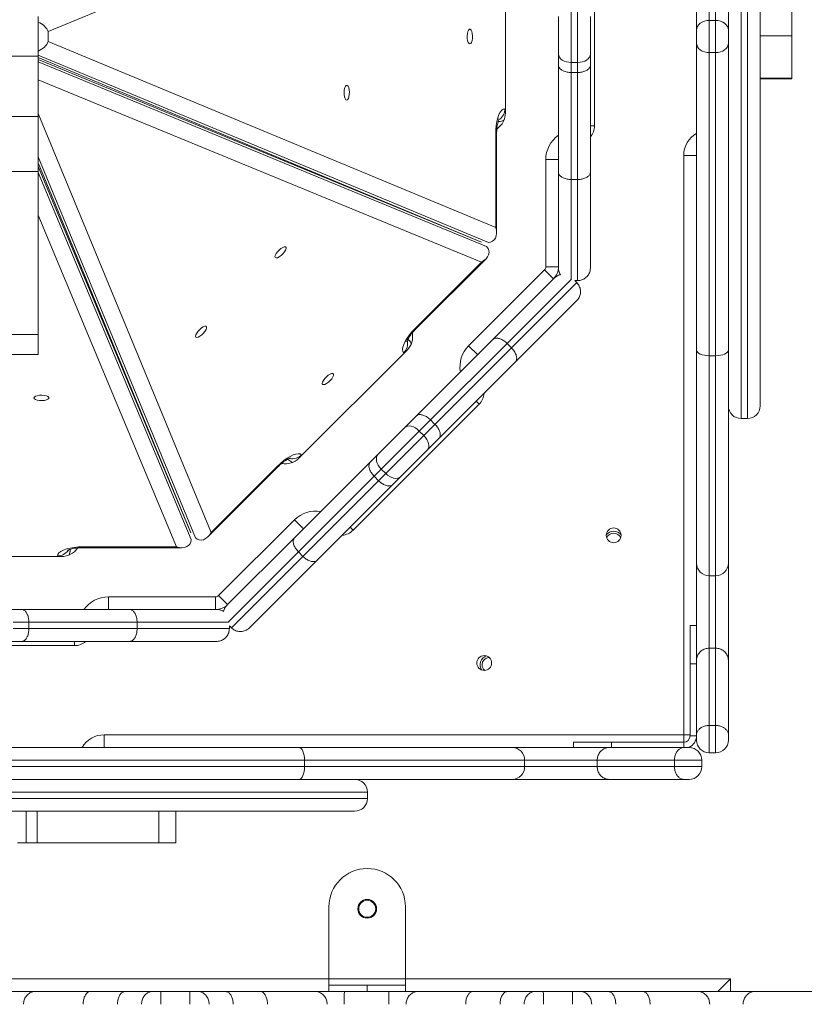
# Model space of a CAD drawing. Units: millimetres. Extents: x -2947 to 16597, y -1007 to 15474.
# Drawn here: x 10457 to 10827, y 7559 to 8023 of the extents above; entities that cross this region are included whole.
import ezdxf

# ---------------------------------------------------------------- set-up
doc = ezdxf.new("R2010")
doc.units = ezdxf.units.MM
doc.layers.add('DiKom', color=7, linetype='Continuous', lineweight=0)
doc.styles.add('style1', font='arial.ttf', dxfattribs={"width": 0.8})
doc.dimstyles.new('1-50', dxfattribs={"dimtxt": 400, "dimasz": 200, "dimexe": 100, "dimexo": 0, "dimgap": 200, "dimtad": 1, "dimtxsty": 'style1', "dimcen": 200, "dimclrd": 7, "dimclre": 7, "dimclrt": 7, "dimadec": 1, "dimazin": 2, "dimtfac": 1, "dimtmove": 0, "dimatfit": 2, "dimfxl": 0, "dimlwd": 25, "dimlwe": 18, "dimarcsym": 0})

# ---------------------------------------------------------------- blocks, each defined once
blk = doc.blocks.new('*D7')
at = {"layer": 'Defpoints', "color": 0, "transparency": 16777216}
for p in [(880.96, 7697.61), (12801.01, 5297.61), (12801.01, -180.2)]:
    blk.add_point(p, dxfattribs=at)
at = {"layer": 'DiKom', "color": 7, "lineweight": 18, "transparency": 16777216}
for p, q in [((880.96, 7697.61), (880.96, -280.2)), ((12801.01, 5297.61), (12801.01, -280.2))]:
    blk.add_line(p, q, dxfattribs=at)
at = {"layer": 'DiKom', "color": 7, "lineweight": 25, "transparency": 16777216}
blk.add_line((1080.96, -180.2), (12601.01, -180.2), dxfattribs=at)
at = {"layer": 'DiKom', "color": 7, "transparency": 16777216}
for points in [[(1080.96, -146.86), (1080.96, -213.53), (880.96, -180.2)], [(12601.01, -146.86), (12601.01, -213.53), (12801.01, -180.2)]]:
    blk.add_solid(points, dxfattribs=at)
at = {"layer": 'DiKom', "color": 7, "transparency": 16777216, "insert": (5958.95, 224.03), "char_height": 400, "attachment_point": 5, "style": 'style1'}
blk.add_mtext('11900', dxfattribs=at)

msp = doc.modelspace()

# ---------------------------------------------------------------- linework, layer by layer
at = {"color": 7, "linetype": 'Continuous', "lineweight": 15}
for p, q in [((10796.994, 8194.607), (10796.994, 7834.607)), ((10799.994, 7834.607), (10799.994, 8194.607)), ((10805.994, 8188.607), (10805.994, 7840.607)), ((10775.994, 8017.64), (10775.994, 8162.379)), ((10781.994, 8164.978), (10781.994, 8022.191)), ((10784.994, 8022.191), (10784.994, 8164.978)), ((10790.994, 8162.379), (10790.994, 8017.64)), ((10681.435, 8104.645), (10470.714, 8016.935)), ((10727.994, 8056.607), (10727.994, 7972.607)), ((10685.994, 7978.607), (10685.994, 8050.607)), ((10716.994, 8027.746), (10716.994, 8002.407)), ((10719.994, 8002.407), (10719.994, 8027.746)), ((10820.894, 8029.871), (10820.894, 8014.984)), ((10465.994, 8023.998), (10465.994, 8005.404)), ((10710.994, 8006.31), (10710.994, 8024.048)), ((10725.994, 8024.048), (10725.994, 8006.31)), ((10781.994, 8022.191), (10781.994, 8007.023)), ((10781.994, 8022.191), (10784.994, 8022.191)), ((10784.994, 8007.023), (10784.994, 8022.191)), ((10470.714, 8016.935), (10470.714, 8012.278)), ((10775.994, 8011.573), (10775.994, 8017.64)), ((10790.994, 8017.64), (10790.994, 8011.573)), ((10470.714, 8012.278), (10681.435, 7924.568)), ((10820.894, 8014.984), (10805.994, 8014.984)), ((10820.894, 8014.984), (10820.894, 7994.967)), ((10775.994, 7866.835), (10775.994, 8011.573)), ((10790.994, 8011.573), (10790.994, 7866.835)), ((10465.994, 8005.404), (10450.994, 8005.404)), ((10677.983, 7917.607), (10465.994, 8005.845)), ((10465.994, 8005.404), (10465.994, 7977.006)), ((10465.994, 8004.679), (10674.77, 7917.779)), ((10674.766, 7917.77), (10465.994, 8003.824)), ((10710.994, 8001.121), (10710.994, 8006.31)), ((10725.994, 8006.31), (10725.994, 8001.121)), ((10784.994, 8007.023), (10781.994, 8007.023)), ((10781.994, 8007.023), (10781.994, 7864.236)), ((10784.994, 7864.236), (10784.994, 8007.023)), ((10465.994, 8002.66), (10677.16, 7915.619)), ((10710.994, 7950.677), (10710.994, 8001.121)), ((10719.994, 8002.407), (10716.994, 8002.407)), ((10716.994, 8002.407), (10716.994, 7997.629)), ((10719.994, 7997.629), (10719.994, 8002.407)), ((10725.994, 8001.121), (10725.994, 7950.677)), ((10674.678, 7908.256), (10465.994, 7994.274)), ((10719.994, 7997.629), (10716.994, 7997.629)), ((10716.994, 7997.629), (10716.994, 7947.226)), ((10719.994, 7947.226), (10719.994, 7997.629)), ((10820.894, 7994.967), (10805.994, 7994.967)), ((10805.994, 7994.607), (10820.894, 7994.607)), ((10820.894, 7994.967), (10820.894, 7994.607)), ((10685.735, 7980.607), (10685.994, 7980.607)), ((10465.994, 7977.006), (10450.994, 7977.006)), ((10465.994, 7978.284), (10547.344, 7780.923)), ((10465.994, 7977.006), (10465.994, 7951)), ((10683, 7974.607), (10682.596, 7974.607)), ((10727.994, 7972.607), (10725.994, 7972.607)), ((10681.435, 7924.568), (10681.435, 7968.607)), ((10681.435, 7968.607), (10681.833, 7968.607)), ((10681.833, 7922.073), (10681.833, 7968.607)), ((10539.981, 7778.44), (10465.994, 7957.939)), ((10704.994, 7906.083), (10704.994, 7956.607)), ((10710.994, 7956.607), (10704.994, 7956.607)), ((10769.994, 7685.607), (10769.994, 7958.607)), ((10775.994, 7958.607), (10769.994, 7958.607)), ((10465.994, 7955.115), (10537.83, 7780.834)), ((10537.822, 7780.831), (10465.994, 7953.396)), ((10465.994, 7951), (10450.994, 7951)), ((10465.994, 7951), (10465.994, 7874.154)), ((10465.994, 7950.595), (10537.994, 7777.617)), ((10710.994, 7905.607), (10710.994, 7950.677)), ((10725.994, 7950.677), (10725.994, 7905.607)), ((10719.994, 7947.226), (10716.994, 7947.226)), ((10716.994, 7947.226), (10716.994, 7900.396)), ((10719.994, 7899.607), (10719.994, 7947.226)), ((10531.032, 7774.166), (10465.994, 7930.419)), ((10643.538, 7877.116), (10674.678, 7908.256)), ((10643.82, 7876.835), (10676.724, 7909.739)), ((10710.994, 7906.083), (10704.994, 7906.083)), ((10668.682, 7868.943), (10704.408, 7904.669)), ((10708.65, 7900.426), (10704.408, 7904.669)), ((10680.054, 7871.829), (10708.987, 7900.763)), ((10717.07, 7900.36), (10686.744, 7870.034)), ((10688.865, 7867.913), (10719.594, 7898.641)), ((10708.82, 7900.601), (10708.822, 7900.598)), ((10719.994, 7899.607), (10718.628, 7899.607)), ((10719.594, 7898.641), (10718.628, 7899.607)), ((10719.594, 7890.156), (10690.66, 7861.223)), ((10465.994, 7874.154), (10450.994, 7874.154)), ((10465.994, 7874.154), (10465.994, 7864.78)), ((10643.538, 7877.116), (10643.82, 7876.835)), ((10640.115, 7872.054), (10640.403, 7871.766)), ((10644.094, 7835.87), (10680.054, 7871.829)), ((10686.744, 7870.034), (10650.699, 7833.99)), ((10672.925, 7864.7), (10668.682, 7868.943)), ((10688.865, 7867.913), (10686.744, 7870.034)), ((10450.994, 7864.78), (10465.994, 7864.78)), ((10588.779, 7815.91), (10639.691, 7866.822)), ((10638.276, 7865.407), (10638.093, 7865.59)), ((10652.821, 7831.868), (10688.865, 7867.913)), ((10775.994, 7766.421), (10775.994, 7866.835)), ((10784.994, 7864.236), (10781.994, 7864.236)), ((10781.994, 7864.236), (10781.994, 7760.562)), ((10784.994, 7760.562), (10784.994, 7864.236)), ((10790.994, 7866.835), (10790.994, 7766.421)), ((10690.66, 7861.223), (10654.701, 7825.263)), ((10673.632, 7841.366), (10614.235, 7781.969)), ((10672.217, 7842.78), (10673.632, 7841.366)), ((10638.588, 7830.364), (10644.094, 7835.87)), ((10650.699, 7833.99), (10645.446, 7828.736)), ((10647.567, 7826.615), (10652.821, 7831.868)), ((10652.821, 7831.868), (10650.699, 7833.99)), ((10796.994, 7834.607), (10799.994, 7834.607)), ((10626.046, 7817.822), (10638.588, 7830.364)), ((10645.446, 7828.736), (10627.529, 7810.819)), ((10647.567, 7826.615), (10645.446, 7828.736)), ((10629.65, 7808.698), (10647.567, 7826.615)), ((10654.701, 7825.263), (10649.195, 7819.757)), ((10590.01, 7817.507), (10590.193, 7817.324)), ((10622.376, 7814.152), (10626.046, 7817.822)), ((10649.195, 7819.757), (10636.653, 7807.215)), ((10583.834, 7815.198), (10583.548, 7815.484)), ((10586.707, 7778.483), (10622.376, 7814.152)), ((10545.862, 7778.877), (10578.766, 7811.781)), ((10547.344, 7780.923), (10578.484, 7812.063)), ((10578.484, 7812.063), (10578.766, 7811.781)), ((10627.529, 7810.819), (10624.15, 7807.44)), ((10626.271, 7805.319), (10629.65, 7808.698)), ((10629.65, 7808.698), (10627.529, 7810.819)), ((10624.15, 7807.44), (10588.51, 7771.8)), ((10590.631, 7769.679), (10626.271, 7805.319)), ((10632.983, 7803.545), (10597.314, 7767.876)), ((10626.271, 7805.319), (10624.15, 7807.44)), ((10636.653, 7807.215), (10632.983, 7803.545)), ((10550.932, 7751.193), (10586.658, 7786.918)), ((10586.658, 7786.918), (10590.9, 7782.676)), ((10612.821, 7783.383), (10614.235, 7781.969)), ((10554.838, 7746.613), (10586.707, 7778.483)), ((10480.994, 7773.007), (10480.994, 7772.6)), ((10486.994, 7774.166), (10531.032, 7774.166)), ((10486.994, 7774.166), (10486.994, 7773.767)), ((10486.994, 7773.767), (10533.527, 7773.767)), ((10588.51, 7771.8), (10555.396, 7738.686)), ((10590.631, 7769.679), (10588.51, 7771.8)), ((10404.994, 7769.607), (10476.994, 7769.607)), ((10474.994, 7769.607), (10474.994, 7769.865)), ((10556.959, 7736.007), (10590.631, 7769.679)), ((10597.314, 7767.876), (10565.444, 7736.007)), ((10775.994, 7720.63), (10775.994, 7766.421)), ((10790.994, 7766.421), (10790.994, 7720.63)), ((10784.994, 7760.562), (10781.994, 7760.562)), ((10781.994, 7760.562), (10781.994, 7726.397)), ((10784.994, 7726.397), (10784.994, 7760.562)), ((10498.994, 7750.607), (10549.518, 7750.607)), ((10498.994, 7750.607), (10498.994, 7744.607)), ((10549.518, 7750.607), (10549.518, 7744.607)), ((10550.932, 7751.193), (10555.174, 7746.95)), ((10450.434, 7744.607), (10458.222, 7744.607)), ((10458.222, 7744.607), (10509.076, 7744.607)), ((10509.076, 7744.607), (10549.994, 7744.607)), ((10549.761, 7744.611), (10549.761, 7744.607)), ((10461.562, 7738.607), (10454.133, 7738.607)), ((10461.562, 7735.607), (10461.562, 7738.607)), ((10512.537, 7738.607), (10461.562, 7738.607)), ((10512.537, 7735.607), (10512.537, 7738.607)), ((10555.424, 7738.607), (10512.537, 7738.607)), ((10454.133, 7735.607), (10461.562, 7735.607)), ((10461.562, 7735.607), (10512.537, 7735.607)), ((10512.537, 7735.607), (10555.994, 7735.607)), ((10556.959, 7736.007), (10555.994, 7736.972)), ((10555.994, 7735.607), (10555.994, 7736.972)), ((10772.994, 7719.107), (10772.994, 7737.107)), ((10772.994, 7737.107), (10775.994, 7737.107)), ((10458.222, 7729.607), (10450.434, 7729.607)), ((10509.076, 7729.607), (10458.222, 7729.607)), ((10482.994, 7729.607), (10482.994, 7727.607)), ((10549.994, 7729.607), (10509.076, 7729.607)), ((10482.994, 7727.607), (10398.994, 7727.607)), ((10781.994, 7726.397), (10781.994, 7690.005)), ((10784.994, 7726.397), (10781.994, 7726.397)), ((10784.994, 7690.005), (10784.994, 7726.397)), ((10775.994, 7685.719), (10775.994, 7720.63)), ((10790.994, 7720.63), (10790.994, 7685.719)), ((10775.994, 7719.107), (10772.994, 7719.107)), ((10772.994, 7685.107), (10772.994, 7719.107)), ((10781.994, 7690.005), (10781.994, 7677.107)), ((10784.994, 7690.005), (10781.994, 7690.005)), ((10784.994, 7677.107), (10784.994, 7690.005)), ((10496.994, 7685.607), (10769.994, 7685.607)), ((10496.994, 7679.607), (10496.994, 7685.607)), ((10772.994, 7685.607), (10769.994, 7685.607)), ((10769.994, 7682.107), (10769.994, 7685.607)), ((10772.994, 7685.107), (10775.994, 7685.107)), ((10775.994, 7683.107), (10775.994, 7685.719)), ((10790.994, 7685.719), (10790.994, 7683.107)), ((10444.027, 7679.607), (10588.765, 7679.607)), ((10588.765, 7679.607), (10689.179, 7679.607)), ((10689.179, 7679.607), (10734.97, 7679.607)), ((10717.994, 7679.607), (10717.994, 7682.107)), ((10717.994, 7682.107), (10735.994, 7682.107)), ((10734.97, 7679.607), (10769.882, 7679.607)), ((10735.994, 7682.107), (10769.994, 7682.107)), ((10735.994, 7682.107), (10735.994, 7679.607)), ((10769.882, 7679.607), (10772.494, 7679.607)), ((10769.994, 7679.607), (10769.994, 7682.107)), ((10591.365, 7673.607), (10448.577, 7673.607)), ((10591.365, 7673.607), (10591.365, 7670.607)), ((10695.039, 7673.607), (10591.365, 7673.607)), ((10695.039, 7673.607), (10695.039, 7670.607)), ((10729.203, 7673.607), (10695.039, 7673.607)), ((10765.596, 7673.607), (10729.203, 7673.607)), ((10729.203, 7673.607), (10729.203, 7670.607)), ((10778.494, 7673.607), (10765.596, 7673.607)), ((10765.596, 7673.607), (10765.596, 7670.607)), ((10778.494, 7673.607), (10778.494, 7670.607)), ((10784.994, 7677.107), (10781.994, 7677.107)), ((10448.577, 7670.607), (10591.365, 7670.607)), ((10591.365, 7670.607), (10695.039, 7670.607)), ((10695.039, 7670.607), (10729.203, 7670.607)), ((10729.203, 7670.607), (10765.596, 7670.607)), ((10765.596, 7670.607), (10778.494, 7670.607)), ((10588.765, 7664.607), (10444.027, 7664.607)), ((10689.179, 7664.607), (10588.765, 7664.607)), ((10734.97, 7664.607), (10689.179, 7664.607)), ((10769.882, 7664.607), (10734.97, 7664.607)), ((10772.494, 7664.607), (10769.882, 7664.607)), ((10620.994, 7658.607), (10260.994, 7658.607)), ((10260.994, 7655.607), (10620.994, 7655.607)), ((10620.994, 7655.607), (10620.994, 7658.607)), ((10614.994, 7649.607), (10266.994, 7649.607)), ((10460.303, 7634.707), (10460.303, 7649.607)), ((10465.519, 7634.707), (10465.519, 7649.607)), ((10522.716, 7634.707), (10522.716, 7649.607)), ((10530.826, 7634.707), (10530.826, 7649.607)), ((10456.258, 7634.707), (10460.303, 7634.707)), ((10465.519, 7634.707), (10460.303, 7634.707)), ((10465.519, 7634.707), (10522.716, 7634.707)), ((10530.826, 7634.707), (10522.716, 7634.707)), ((10602.896, 7570.607), (10602.896, 7604.607)), ((10638.896, 7570.607), (10638.896, 7604.607)), ((10279.372, 7570.607), (10602.896, 7570.607)), ((10602.896, 7567.607), (10602.896, 7570.607)), ((10602.896, 7570.607), (10638.896, 7570.607)), ((10602.896, 7564.607), (10602.896, 7567.607)), ((10602.896, 7567.607), (10620.896, 7567.607)), ((10620.896, 7564.607), (10620.896, 7567.607)), ((10620.896, 7567.607), (10638.896, 7567.607)), ((10638.896, 7567.607), (10638.896, 7570.607)), ((10638.896, 7570.607), (10791.994, 7570.607)), ((10638.896, 7567.607), (10638.896, 7564.607)), ((10791.994, 7570.607), (10785.994, 7564.607)), ((10791.994, 7570.607), (10791.994, 7564.607)), ((10450.89, 7564.607), (10464.689, 7564.607)), ((10464.689, 7564.607), (10490.532, 7564.607)), ((10490.532, 7564.607), (10506.806, 7564.607)), ((10506.806, 7564.607), (10519.931, 7564.607)), ((10519.931, 7564.607), (10523.658, 7564.607)), ((10523.658, 7564.607), (10537.397, 7564.607)), ((10537.397, 7564.607), (10541.124, 7564.607)), ((10541.124, 7564.607), (10554.249, 7564.607)), ((10554.249, 7564.607), (10570.522, 7564.607)), ((10570.522, 7564.607), (10596.366, 7564.607)), ((10596.366, 7564.607), (10610.165, 7564.607)), ((10610.165, 7564.607), (10631.066, 7564.607)), ((10631.066, 7564.607), (10644.865, 7564.607)), ((10644.865, 7564.607), (10670.708, 7564.607)), ((10670.708, 7564.607), (10686.982, 7564.607)), ((10686.982, 7564.607), (10700.107, 7564.607)), ((10700.107, 7564.607), (10703.833, 7564.607)), ((10703.833, 7564.607), (10717.573, 7564.607)), ((10717.573, 7564.607), (10721.299, 7564.607)), ((10721.299, 7564.607), (10734.424, 7564.607)), ((10734.424, 7564.607), (10750.698, 7564.607)), ((10750.698, 7564.607), (10776.541, 7564.607)), ((10776.541, 7564.607), (10803.511, 7564.607)), ((10803.511, 7564.607), (10868.124, 7564.607))]:
    msp.add_line(p, q, dxfattribs=at)
at = {"color": 7, "linetype": 'Continuous', "lineweight": 15, "flags": 128}
for points in [[(10775.994, 8017.64), (10776.109, 8018.528), (10776.45, 8019.382), (10777.005, 8020.168), (10777.751, 8020.858), (10778.66, 8021.424), (10779.697, 8021.844), (10780.823, 8022.103), (10781.994, 8022.191)], [(10784.994, 8022.191), (10786.164, 8022.103), (10787.29, 8021.844), (10788.327, 8021.424), (10789.236, 8020.858), (10789.982, 8020.168), (10790.537, 8019.382), (10790.878, 8018.528), (10790.994, 8017.64)], [(10669.25, 8011.107), (10668.843, 8011.296), (10668.48, 8011.845), (10668.2, 8012.693), (10668.034, 8013.748), (10668, 8014.896), (10668.101, 8016.013), (10668.327, 8016.977), (10668.653, 8017.685), (10669.044, 8018.059), (10669.456, 8018.059), (10669.847, 8017.685), (10670.173, 8016.977), (10670.399, 8016.013), (10670.5, 8014.896), (10670.466, 8013.748), (10670.3, 8012.693), (10670.02, 8011.845), (10669.657, 8011.296), (10669.25, 8011.107)], [(10775.994, 8011.573), (10776.109, 8010.686), (10776.45, 8009.832), (10777.005, 8009.045), (10777.751, 8008.356), (10778.66, 8007.79), (10779.697, 8007.369), (10780.823, 8007.11), (10781.994, 8007.023)], [(10784.994, 8007.023), (10786.164, 8007.11), (10787.29, 8007.369), (10788.327, 8007.79), (10789.236, 8008.356), (10789.982, 8009.045), (10790.537, 8009.832), (10790.878, 8010.686), (10790.994, 8011.573)], [(10710.994, 8006.31), (10711.109, 8005.549), (10711.45, 8004.817), (10712.005, 8004.142), (10712.751, 8003.55), (10713.66, 8003.065), (10714.697, 8002.704), (10715.823, 8002.482), (10716.994, 8002.407)], [(10725.994, 8006.31), (10725.878, 8005.549), (10725.537, 8004.817), (10724.982, 8004.142), (10724.236, 8003.55), (10723.327, 8003.065), (10722.29, 8002.704), (10721.164, 8002.482), (10719.994, 8002.407)], [(10611.266, 7984.651), (10610.859, 7984.841), (10610.495, 7985.389), (10610.216, 7986.237), (10610.05, 7987.292), (10610.016, 7988.44), (10610.117, 7989.557), (10610.343, 7990.522), (10610.669, 7991.229), (10611.059, 7991.604), (10611.472, 7991.604), (10611.863, 7991.229), (10612.189, 7990.522), (10612.415, 7989.557), (10612.516, 7988.44), (10612.482, 7987.292), (10612.316, 7986.237), (10612.036, 7985.389), (10611.673, 7984.841), (10611.266, 7984.651)], [(10681.435, 7968.607), (10681.5, 7970.691), (10681.694, 7972.711), (10682.011, 7974.607), (10682.441, 7976.32), (10682.971, 7977.799), (10683.585, 7978.999), (10684.264, 7979.883), (10684.988, 7980.425), (10685.735, 7980.607)], [(10683, 7974.607), (10684.171, 7974.722), (10685.26, 7975.049)], [(10577.626, 7910.438), (10577.472, 7910.86), (10577.603, 7911.505), (10578.005, 7912.302), (10578.634, 7913.165), (10579.422, 7914.001), (10580.283, 7914.719), (10581.125, 7915.242), (10581.856, 7915.512), (10582.396, 7915.5), (10582.688, 7915.208), (10582.7, 7914.667), (10582.43, 7913.937), (10581.907, 7913.095), (10581.189, 7912.234), (10580.353, 7911.446), (10579.49, 7910.817), (10578.693, 7910.415), (10578.048, 7910.284), (10577.626, 7910.438)], [(10540.213, 7873.024), (10540.059, 7873.446), (10540.19, 7874.091), (10540.591, 7874.888), (10541.22, 7875.752), (10542.008, 7876.588), (10542.869, 7877.306), (10543.711, 7877.828), (10544.442, 7878.098), (10544.983, 7878.086), (10545.274, 7877.794), (10545.286, 7877.254), (10545.016, 7876.523), (10544.494, 7875.681), (10543.776, 7874.82), (10542.94, 7874.032), (10542.076, 7873.403), (10541.279, 7873.001), (10540.635, 7872.871), (10540.213, 7873.024)], [(10638.093, 7865.59), (10637.694, 7866.247), (10637.565, 7867.142), (10637.71, 7868.247), (10638.124, 7869.53), (10638.795, 7870.951), (10639.703, 7872.466), (10640.819, 7874.031), (10642.111, 7875.597), (10643.538, 7877.116)], [(10641.688, 7869.856), (10641.149, 7870.857), (10640.403, 7871.766)], [(10775.994, 7866.835), (10776.109, 7866.328), (10776.45, 7865.84), (10777.005, 7865.391), (10777.751, 7864.997), (10778.66, 7864.674), (10779.697, 7864.434), (10780.823, 7864.286), (10781.994, 7864.236)], [(10784.994, 7864.236), (10786.164, 7864.286), (10787.29, 7864.434), (10788.327, 7864.674), (10789.236, 7864.997), (10789.982, 7865.391), (10790.537, 7865.84), (10790.878, 7866.328), (10790.994, 7866.835)], [(10599.92, 7850.73), (10599.766, 7851.152), (10599.897, 7851.797), (10600.299, 7852.594), (10600.928, 7853.457), (10601.716, 7854.293), (10602.577, 7855.012), (10603.419, 7855.534), (10604.15, 7855.804), (10604.69, 7855.792), (10604.982, 7855.5), (10604.994, 7854.96), (10604.724, 7854.229), (10604.202, 7853.387), (10603.484, 7852.526), (10602.647, 7851.738), (10601.784, 7851.109), (10600.987, 7850.707), (10600.342, 7850.576), (10599.92, 7850.73)], [(10463.949, 7844.335), (10464.139, 7844.742), (10464.687, 7845.105), (10465.535, 7845.385), (10466.59, 7845.55), (10467.738, 7845.585), (10468.855, 7845.483), (10469.82, 7845.257), (10470.527, 7844.932), (10470.901, 7844.541), (10470.901, 7844.128), (10470.527, 7843.738), (10469.82, 7843.412), (10468.855, 7843.186), (10467.738, 7843.085), (10466.59, 7843.119), (10465.535, 7843.284), (10464.687, 7843.564), (10464.139, 7843.927), (10463.949, 7844.335)], [(10638.588, 7830.364), (10639.18, 7830.792), (10639.912, 7831.042), (10640.756, 7831.102), (10641.68, 7830.97), (10642.648, 7830.653), (10643.623, 7830.161), (10644.568, 7829.514), (10645.446, 7828.736)], [(10649.195, 7819.757), (10649.623, 7820.349), (10649.872, 7821.081), (10649.933, 7821.925), (10649.801, 7822.849), (10649.484, 7823.817), (10648.992, 7824.792), (10648.345, 7825.737), (10647.567, 7826.615)], [(10578.484, 7812.063), (10580.004, 7813.49), (10581.57, 7814.781), (10583.134, 7815.898), (10584.65, 7816.805), (10586.07, 7817.476), (10587.353, 7817.891), (10588.458, 7818.035), (10589.353, 7817.906), (10590.01, 7817.507)], [(10626.046, 7817.822), (10625.589, 7817.202), (10625.313, 7816.442), (10625.228, 7815.573), (10625.337, 7814.627), (10625.637, 7813.641), (10626.115, 7812.653), (10626.754, 7811.7), (10627.529, 7810.819)], [(10583.834, 7815.198), (10584.743, 7814.452), (10585.744, 7813.912)], [(10636.653, 7807.215), (10636.033, 7806.758), (10635.273, 7806.482), (10634.404, 7806.397), (10633.458, 7806.506), (10632.472, 7806.806), (10631.484, 7807.284), (10630.531, 7807.923), (10629.65, 7808.698)], [(10474.994, 7769.865), (10475.176, 7770.612), (10475.717, 7771.336), (10476.601, 7772.016), (10477.801, 7772.63), (10479.28, 7773.16), (10480.994, 7773.59), (10482.889, 7773.907), (10484.91, 7774.101), (10486.994, 7774.166)], [(10480.552, 7770.34), (10480.878, 7771.429), (10480.994, 7772.6)], [(10591.365, 7673.607), (10591.315, 7674.777), (10591.167, 7675.903), (10590.927, 7676.94), (10590.603, 7677.849), (10590.209, 7678.596), (10589.76, 7679.15), (10589.272, 7679.492), (10588.765, 7679.607)], [(10588.765, 7664.607), (10589.272, 7664.722), (10589.76, 7665.064), (10590.209, 7665.618), (10590.603, 7666.364), (10590.927, 7667.273), (10591.167, 7668.311), (10591.315, 7669.436), (10591.365, 7670.607)]]:
    msp.add_lwpolyline(points, dxfattribs=at)
at = {"color": 7, "linetype": 'Continuous', "lineweight": 15}
for centre, radius in [((10736.994, 7779.607), 3.5), ((10675.994, 7719.409), 3.5), ((10620.896, 7603.607), 4.4), ((10620.896, 7603.607), 4)]:
    msp.add_circle(centre, radius, dxfattribs=at)
for centre, radius, start, end in [((10679.67, 7980.522), 6.066, 303.12962, 0.80121), ((10676.994, 7978.607), 9, 304.38447, 0), ((10682.991, 7979.911), 5.304, 270.10015, 295.76576), ((10719.994, 7972.607), 8, 318.59038, 0), ((10718.994, 7956.607), 14, 124.8499, 180), ((10781.994, 7958.607), 12, 120, 180), ((10702.994, 7906.083), 2, 315, 0), ((10702.994, 7906.083), 8, 315, 0), ((10704.58, 7904.841), 6, 315, 329.99428), ((10633.327, 7873.185), 9, 315, 10.66778), ((10633.865, 7869.939), 6.066, 314.19901, 11.85888), ((10636.646, 7868.023), 5.304, 19.23424, 44.89985), ((10678.581, 7859.043), 14, 135, 190.1501), ((10667.975, 7847.023), 8, 315, 356.40962), ((10796.994, 7840.607), 6, 180, 270), ((10799.994, 7840.607), 6, 270, 0), ((10585.662, 7821.736), 6.066, 258.12962, 315.80121), ((10582.415, 7822.274), 9, 259.38447, 315), ((10587.578, 7818.955), 5.304, 225.10015, 250.76576), ((10596.557, 7777.019), 14, 79.8499, 135), ((10608.578, 7787.626), 8, 273.59038, 315), ((10736.994, 7777.107), 4.4, 38.04558, 143.10861), ((10736.994, 7777.107), 3.5, 20.92483, 159.07517), ((10475.078, 7775.931), 6.066, 269.19901, 326.85888), ((10476.994, 7778.607), 9, 270, 325.66778), ((10475.69, 7772.609), 5.304, 334.23424, 359.89985), ((10781.924, 7766.492), 5.931, 180.68759, 270.67147), ((10785.063, 7766.492), 5.931, 269.32853, 359.31241), ((10498.994, 7736.607), 14, 90, 145.1501), ((10549.518, 7752.607), 2, 270, 315), ((10549.518, 7752.607), 8, 270, 315), ((10549.761, 7750.607), 6, 270, 293.63316), ((10482.994, 7735.607), 8, 270, 311.40962), ((10678.494, 7718.607), 4.4, 109.52057, 214.9098), ((10678.494, 7718.607), 3.5, 94.24679, 180), ((10678.494, 7718.607), 3.5, 180, 230.1836), ((10496.994, 7673.607), 12, 90, 150), ((10769.994, 7685.107), 3, 270, 0), ((10769.994, 7685.107), 6, 293.55646, 0), ((10781.994, 7683.107), 6, 180, 270), ((10784.994, 7683.107), 6, 270, 0), ((10689.108, 7673.676), 5.931, 359.32853, 89.31241), ((10772.494, 7673.607), 6, 0, 90), ((10689.108, 7670.537), 5.931, 270.68759, 0.67147), ((10772.494, 7670.607), 6, 270, 0), ((10614.994, 7658.607), 6, 0, 90), ((10614.994, 7655.607), 6, 270, 0), ((10620.896, 7604.607), 18, 90, 180), ((10620.896, 7604.607), 18, 0, 90)]:
    msp.add_arc(centre, radius, start, end, dxfattribs=at)
for centre, major_axis, start_param, end_param in [((10465.113, 8016.935), (5.482, -3.656), 0.7851908, 1.8421214), ((10465.113, 8012.278), (5.482, 3.656), 4.4410639, 5.4979946), ((10675.833, 7924.568), (-4.242, 6.36), 2.722921, 4.2937174), ((10670.717, 7912.217), (7.497, 1.498), 5.1310606, 6.7018569), ((10543.383, 7784.883), (1.498, 7.497), 2.722921, 4.2937174), ((10531.032, 7779.767), (6.36, -4.242), 5.1310606, 6.7018569)]:
    msp.add_ellipse(centre, major_axis=major_axis, ratio=0.6672067, start_param=start_param, end_param=end_param, dxfattribs=at)
for points, knots in [([(10710.994, 8001.121), (10710.994, 8001.092), (10710.998, 8000.834), (10711.137, 8000.187), (10711.808, 7999.233), (10713.174, 7998.347), (10714.97, 7997.745), (10716.319, 7997.668), (10716.994, 7997.629)], [0, 0, 0, 0, 0.0158865, 0.141309, 0.355985, 0.5706577, 0.7853288, 1, 1, 1, 1]), ([(10725.994, 8001.121), (10725.993, 8001.092), (10725.99, 8000.834), (10725.85, 8000.187), (10725.179, 7999.233), (10723.813, 7998.347), (10722.018, 7997.745), (10720.668, 7997.668), (10719.994, 7997.629)], [0, 0, 0, 0, 0.0158865, 0.141309, 0.355985, 0.5706577, 0.7853288, 1, 1, 1, 1]), ([(10681.833, 7968.607), (10681.836, 7968.886), (10681.843, 7969.702), (10681.927, 7971.03), (10682.107, 7972.5), (10682.354, 7973.781), (10682.627, 7974.769), (10682.87, 7975.427), (10683.053, 7975.794), (10683.074, 7975.824), (10683.083, 7975.837)], [0, 0, 0, 0, 0.0799057, 0.2333945, 0.3852417, 0.5333463, 0.6757171, 0.7953702, 0.9065523, 1, 1, 1, 1]), ([(10710.994, 7950.677), (10710.994, 7950.66), (10710.996, 7950.405), (10711.13, 7949.765), (10711.808, 7948.812), (10713.174, 7947.936), (10714.97, 7947.341), (10716.319, 7947.265), (10716.994, 7947.226)], [0, 0, 0, 0, 0.0098614, 0.1413383, 0.3560225, 0.5706875, 0.7853436, 1, 1, 1, 1]), ([(10725.994, 7950.677), (10725.993, 7950.66), (10725.991, 7950.405), (10725.858, 7949.765), (10725.179, 7948.812), (10723.813, 7947.936), (10722.018, 7947.341), (10720.668, 7947.265), (10719.994, 7947.226)], [0, 0, 0, 0, 0.0098614, 0.1413383, 0.3560225, 0.5706875, 0.7853436, 1, 1, 1, 1]), ([(10711.944, 7902.374), (10711.938, 7902.38), (10711.483, 7902.884), (10711.155, 7904.034), (10710.994, 7905.14), (10710.994, 7905.597), (10710.994, 7905.607)], [0, 0, 0, 0, 0.007004, 0.5972795, 0.9909644, 1, 1, 1, 1]), ([(10725.994, 7905.607), (10725.994, 7905.597), (10725.993, 7905.14), (10725.86, 7904.012), (10725.159, 7902.333), (10723.793, 7900.826), (10722.006, 7899.804), (10720.664, 7899.672), (10719.994, 7899.607)], [0, 0, 0, 0, 0.0032889, 0.146588, 0.3614449, 0.5747618, 0.7873686, 1, 1, 1, 1]), ([(10708.987, 7900.763), (10708.995, 7900.771), (10709.314, 7901.089), (10710.204, 7901.755), (10711.246, 7902.338), (10711.93, 7902.373), (10711.944, 7902.374)], [0, 0, 0, 0, 0.0104614, 0.3969506, 0.9881234, 1, 1, 1, 1]), ([(10719.594, 7898.641), (10720.023, 7898.119), (10720.88, 7897.075), (10721.42, 7895.082), (10721.315, 7893.046), (10720.621, 7891.369), (10719.92, 7890.483), (10719.602, 7890.164), (10719.594, 7890.156)], [0, 0, 0, 0, 0.2135428, 0.4270719, 0.6409973, 0.8557808, 0.9961992, 1, 1, 1, 1]), ([(10639.588, 7870.826), (10639.588, 7870.826), (10639.583, 7870.78), (10639.61, 7870.945), (10639.749, 7871.318), (10640.047, 7871.96), (10640.526, 7872.795), (10641.197, 7873.798), (10642.053, 7874.909), (10642.949, 7875.943), (10643.568, 7876.577), (10643.82, 7876.835)], [0, 0, 0, 0, 0.0008907, 0.105405, 0.215471, 0.3344977, 0.4635021, 0.6015671, 0.7467508, 0.8968336, 1, 1, 1, 1]), ([(10680.054, 7871.829), (10680.064, 7871.839), (10680.245, 7872.018), (10680.792, 7872.38), (10681.953, 7872.576), (10683.54, 7872.231), (10685.231, 7871.384), (10686.24, 7870.484), (10686.744, 7870.034)], [0, 0, 0, 0, 0.007641, 0.1414439, 0.3561344, 0.5707722, 0.7853857, 1, 1, 1, 1]), ([(10688.865, 7867.913), (10689.315, 7867.409), (10690.215, 7866.4), (10691.062, 7864.709), (10691.407, 7863.123), (10691.21, 7861.961), (10690.849, 7861.414), (10690.67, 7861.233), (10690.66, 7861.223)], [0, 0, 0, 0, 0.2146143, 0.4292278, 0.6438656, 0.8585561, 0.992359, 1, 1, 1, 1]), ([(10644.094, 7835.87), (10644.101, 7835.877), (10644.277, 7836.051), (10644.809, 7836.399), (10645.953, 7836.572), (10647.516, 7836.204), (10649.191, 7835.342), (10650.197, 7834.44), (10650.699, 7833.99)], [0, 0, 0, 0, 0.0053908, 0.1420328, 0.356763, 0.5712526, 0.7856242, 1, 1, 1, 1]), ([(10652.821, 7831.868), (10653.271, 7831.366), (10654.173, 7830.36), (10655.035, 7828.685), (10655.403, 7827.122), (10655.23, 7825.978), (10654.882, 7825.446), (10654.708, 7825.27), (10654.701, 7825.263)], [0, 0, 0, 0, 0.2143758, 0.4287474, 0.643237, 0.8579672, 0.9946092, 1, 1, 1, 1]), ([(10578.766, 7811.781), (10578.965, 7811.976), (10579.547, 7812.548), (10580.546, 7813.428), (10581.713, 7814.34), (10582.793, 7815.071), (10583.684, 7815.576), (10584.322, 7815.87), (10584.711, 7816), (10584.746, 7816.007), (10584.762, 7816.009)], [0, 0, 0, 0, 0.0799057, 0.2333945, 0.3852417, 0.5333463, 0.6757171, 0.7953702, 0.9065523, 1, 1, 1, 1]), ([(10622.376, 7814.152), (10622.356, 7814.131), (10622.177, 7813.947), (10621.818, 7813.39), (10621.617, 7812.241), (10621.957, 7810.649), (10622.801, 7808.954), (10623.7, 7807.945), (10624.15, 7807.44)], [0, 0, 0, 0, 0.0158865, 0.141309, 0.355985, 0.5706577, 0.7853288, 1, 1, 1, 1]), ([(10632.983, 7803.545), (10632.962, 7803.525), (10632.778, 7803.346), (10632.221, 7802.987), (10631.072, 7802.786), (10629.48, 7803.126), (10627.785, 7803.97), (10626.776, 7804.869), (10626.271, 7805.319)], [0, 0, 0, 0, 0.0158865, 0.141309, 0.355985, 0.5706577, 0.7853288, 1, 1, 1, 1]), ([(10586.707, 7778.483), (10586.695, 7778.47), (10586.517, 7778.289), (10586.159, 7777.742), (10585.964, 7776.588), (10586.311, 7775.003), (10587.16, 7773.312), (10588.06, 7772.304), (10588.51, 7771.8)], [0, 0, 0, 0, 0.0098614, 0.1413383, 0.3560225, 0.5706875, 0.7853436, 1, 1, 1, 1]), ([(10479.752, 7772.511), (10479.752, 7772.511), (10479.716, 7772.482), (10479.852, 7772.58), (10480.215, 7772.745), (10480.879, 7772.988), (10481.808, 7773.24), (10482.992, 7773.475), (10484.383, 7773.655), (10485.748, 7773.753), (10486.633, 7773.763), (10486.994, 7773.767)], [0, 0, 0, 0, 0.0008907, 0.105405, 0.215471, 0.3344977, 0.4635021, 0.6015671, 0.7467508, 0.8968336, 1, 1, 1, 1]), ([(10597.314, 7767.876), (10597.301, 7767.864), (10597.12, 7767.686), (10596.573, 7767.328), (10595.419, 7767.133), (10593.834, 7767.48), (10592.143, 7768.329), (10591.135, 7769.229), (10590.631, 7769.679)], [0, 0, 0, 0, 0.0098614, 0.1413383, 0.3560225, 0.5706875, 0.7853436, 1, 1, 1, 1]), ([(10458.222, 7744.607), (10458.231, 7744.607), (10458.478, 7744.606), (10459.101, 7744.476), (10460.032, 7743.789), (10460.878, 7742.424), (10461.452, 7740.629), (10461.526, 7739.281), (10461.562, 7738.607)], [0, 0, 0, 0, 0.0053908, 0.1420328, 0.356763, 0.5712526, 0.7856242, 1, 1, 1, 1]), ([(10509.076, 7744.607), (10509.089, 7744.607), (10509.344, 7744.605), (10509.987, 7744.474), (10510.947, 7743.791), (10511.825, 7742.426), (10512.422, 7740.631), (10512.498, 7739.281), (10512.537, 7738.607)], [0, 0, 0, 0, 0.007641, 0.1414439, 0.3561344, 0.5707722, 0.7853857, 1, 1, 1, 1]), ([(10549.994, 7744.607), (10550.005, 7744.607), (10550.456, 7744.606), (10551.556, 7744.448), (10552.704, 7744.123), (10553.214, 7743.664), (10553.224, 7743.655)], [0, 0, 0, 0, 0.0104614, 0.3969506, 0.9881234, 1, 1, 1, 1]), ([(10553.224, 7743.655), (10553.224, 7743.663), (10553.258, 7744.342), (10553.84, 7745.387), (10554.508, 7746.283), (10554.831, 7746.606), (10554.838, 7746.613)], [0, 0, 0, 0, 0.007004, 0.5972795, 0.9909644, 1, 1, 1, 1]), ([(10461.562, 7735.607), (10461.526, 7734.933), (10461.452, 7733.585), (10460.878, 7731.79), (10460.032, 7730.425), (10459.101, 7729.738), (10458.478, 7729.608), (10458.231, 7729.607), (10458.222, 7729.607)], [0, 0, 0, 0, 0.2143758, 0.4287474, 0.643237, 0.8579672, 0.9946092, 1, 1, 1, 1]), ([(10512.537, 7735.607), (10512.498, 7734.932), (10512.422, 7733.583), (10511.825, 7731.788), (10510.947, 7730.422), (10509.987, 7729.74), (10509.344, 7729.609), (10509.089, 7729.607), (10509.076, 7729.607)], [0, 0, 0, 0, 0.2146143, 0.4292278, 0.6438656, 0.8585561, 0.992359, 1, 1, 1, 1]), ([(10555.994, 7735.607), (10555.928, 7734.934), (10555.796, 7733.589), (10554.768, 7731.798), (10553.254, 7730.433), (10551.578, 7729.738), (10550.456, 7729.608), (10550.005, 7729.607), (10549.994, 7729.607)], [0, 0, 0, 0, 0.2135428, 0.4270719, 0.6409973, 0.8557808, 0.9961992, 1, 1, 1, 1]), ([(10565.444, 7736.007), (10565.437, 7736), (10565.114, 7735.677), (10564.222, 7734.973), (10562.539, 7734.282), (10560.508, 7734.182), (10558.521, 7734.723), (10557.48, 7735.579), (10556.959, 7736.007)], [0, 0, 0, 0, 0.0032889, 0.146588, 0.3614449, 0.5747618, 0.7873686, 1, 1, 1, 1]), ([(10775.994, 7720.63), (10775.994, 7720.645), (10775.995, 7721.072), (10776.125, 7722.146), (10776.813, 7723.753), (10778.179, 7725.213), (10779.972, 7726.206), (10781.32, 7726.334), (10781.994, 7726.397)], [0, 0, 0, 0, 0.0049749, 0.1424334, 0.3572263, 0.5716245, 0.7858085, 1, 1, 1, 1]), ([(10784.994, 7726.397), (10785.667, 7726.334), (10787.015, 7726.206), (10788.808, 7725.213), (10790.174, 7723.753), (10790.863, 7722.146), (10790.992, 7721.072), (10790.994, 7720.645), (10790.994, 7720.63)], [0, 0, 0, 0, 0.2141915, 0.4283755, 0.6427737, 0.8575666, 0.9950251, 1, 1, 1, 1]), ([(10775.994, 7685.719), (10775.994, 7685.721), (10775.994, 7685.791), (10776.013, 7686.206), (10776.264, 7687.081), (10777.166, 7688.271), (10778.492, 7689.219), (10780.143, 7689.875), (10781.377, 7689.962), (10781.994, 7690.005)], [0, 0, 0, 0, 0.0014802, 0.0470968, 0.2691522, 0.4667829, 0.6481867, 0.8239879, 1, 1, 1, 1]), ([(10784.994, 7690.005), (10785.611, 7689.962), (10786.844, 7689.875), (10788.495, 7689.219), (10789.822, 7688.271), (10790.723, 7687.081), (10790.974, 7686.206), (10790.993, 7685.791), (10790.994, 7685.721), (10790.994, 7685.719)], [0, 0, 0, 0, 0.1760121, 0.3518133, 0.5332171, 0.7308478, 0.9529032, 0.9985198, 1, 1, 1, 1]), ([(10729.203, 7673.607), (10729.267, 7674.281), (10729.394, 7675.628), (10730.387, 7677.422), (10731.848, 7678.787), (10733.455, 7679.476), (10734.528, 7679.606), (10734.955, 7679.607), (10734.97, 7679.607)], [0, 0, 0, 0, 0.2141915, 0.4283755, 0.6427737, 0.8575666, 0.9950251, 1, 1, 1, 1]), ([(10765.596, 7673.607), (10765.639, 7674.224), (10765.725, 7675.457), (10766.382, 7677.109), (10767.33, 7678.435), (10768.519, 7679.336), (10769.394, 7679.587), (10769.81, 7679.607), (10769.879, 7679.607), (10769.882, 7679.607)], [0, 0, 0, 0, 0.1760121, 0.3518133, 0.5332171, 0.7308478, 0.9529032, 0.9985198, 1, 1, 1, 1]), ([(10734.97, 7664.607), (10734.955, 7664.607), (10734.528, 7664.608), (10733.455, 7664.738), (10731.848, 7665.426), (10730.387, 7666.792), (10729.394, 7668.586), (10729.267, 7669.933), (10729.203, 7670.607)], [0, 0, 0, 0, 0.0049749, 0.1424334, 0.3572263, 0.5716245, 0.7858085, 1, 1, 1, 1]), ([(10769.882, 7664.607), (10769.879, 7664.607), (10769.81, 7664.607), (10769.394, 7664.627), (10768.519, 7664.877), (10767.33, 7665.779), (10766.382, 7667.105), (10765.725, 7668.757), (10765.639, 7669.99), (10765.596, 7670.607)], [0, 0, 0, 0, 0.0014802, 0.0470968, 0.2691522, 0.4667829, 0.6481867, 0.8239879, 1, 1, 1, 1]), ([(10464.689, 7564.607), (10464.672, 7564.607), (10464.251, 7564.605), (10463.191, 7564.475), (10461.608, 7563.789), (10460.17, 7562.423), (10459.194, 7560.629), (10459.069, 7559.281), (10459.006, 7558.607)], [0, 0, 0, 0, 0.0057221, 0.1419715, 0.3567356, 0.5712546, 0.7856246, 1, 1, 1, 1]), ([(10490.532, 7564.607), (10490.519, 7564.607), (10490.266, 7564.605), (10489.629, 7564.474), (10488.676, 7563.791), (10487.805, 7562.426), (10487.213, 7560.63), (10487.138, 7559.281), (10487.1, 7558.607)], [0, 0, 0, 0, 0.0073342, 0.1414717, 0.3561625, 0.5707932, 0.7853961, 1, 1, 1, 1]), ([(10506.806, 7564.607), (10506.767, 7564.606), (10506.507, 7564.602), (10505.852, 7564.457), (10504.893, 7563.792), (10503.996, 7562.427), (10503.386, 7560.631), (10503.308, 7559.282), (10503.269, 7558.607)], [0, 0, 0, 0, 0.0209692, 0.1413219, 0.3559925, 0.570662, 0.785331, 1, 1, 1, 1]), ([(10519.931, 7564.607), (10519.921, 7564.607), (10519.518, 7564.606), (10518.516, 7564.477), (10517.028, 7563.785), (10515.69, 7562.42), (10514.786, 7560.627), (10514.67, 7559.28), (10514.612, 7558.607)], [0, 0, 0, 0, 0.0036344, 0.1436348, 0.3581558, 0.5722263, 0.78611, 1, 1, 1, 1]), ([(10523.658, 7564.607), (10523.658, 7564.607), (10523.662, 7564.604), (10523.669, 7564.467), (10523.679, 7563.792), (10523.688, 7562.427), (10523.693, 7560.631), (10523.693, 7559.282), (10523.694, 7558.607)], [0, 0, 0, 0, 0.0132295, 0.1413004, 0.3559774, 0.5706522, 0.7853261, 1, 1, 1, 1]), ([(10537.397, 7564.607), (10537.397, 7564.607), (10537.393, 7564.604), (10537.385, 7564.467), (10537.375, 7563.792), (10537.367, 7562.427), (10537.362, 7560.631), (10537.361, 7559.282), (10537.361, 7558.607)], [0, 0, 0, 0, 0.0132295, 0.1413004, 0.3559774, 0.5706522, 0.7853261, 1, 1, 1, 1]), ([(10541.124, 7564.607), (10541.134, 7564.607), (10541.537, 7564.606), (10542.539, 7564.477), (10544.027, 7563.785), (10545.364, 7562.42), (10546.269, 7560.627), (10546.385, 7559.28), (10546.443, 7558.607)], [0, 0, 0, 0, 0.0036344, 0.1436348, 0.3581558, 0.5722263, 0.78611, 1, 1, 1, 1]), ([(10554.249, 7564.607), (10554.287, 7564.606), (10554.548, 7564.602), (10555.203, 7564.457), (10556.161, 7563.792), (10557.059, 7562.427), (10557.668, 7560.631), (10557.747, 7559.282), (10557.786, 7558.607)], [0, 0, 0, 0, 0.0209692, 0.1413219, 0.3559925, 0.570662, 0.785331, 1, 1, 1, 1]), ([(10570.522, 7564.607), (10570.536, 7564.607), (10570.788, 7564.605), (10571.426, 7564.474), (10572.378, 7563.791), (10573.249, 7562.426), (10573.841, 7560.63), (10573.917, 7559.281), (10573.955, 7558.607)], [0, 0, 0, 0, 0.0073342, 0.1414717, 0.3561625, 0.5707932, 0.7853961, 1, 1, 1, 1]), ([(10596.366, 7564.607), (10596.383, 7564.607), (10596.804, 7564.605), (10597.863, 7564.475), (10599.446, 7563.789), (10600.885, 7562.423), (10601.861, 7560.629), (10601.986, 7559.281), (10602.048, 7558.607)], [0, 0, 0, 0, 0.0057221, 0.1419715, 0.3567356, 0.5712546, 0.7856246, 1, 1, 1, 1]), ([(10610.165, 7564.607), (10610.164, 7564.607), (10610.159, 7564.604), (10610.144, 7564.47), (10610.121, 7563.792), (10610.098, 7562.426), (10610.081, 7560.631), (10610.079, 7559.281), (10610.078, 7558.607)], [0, 0, 0, 0, 0.0103219, 0.1413454, 0.3560357, 0.5707008, 0.7853501, 1, 1, 1, 1]), ([(10631.066, 7564.607), (10631.066, 7564.607), (10631.072, 7564.604), (10631.086, 7564.47), (10631.109, 7563.792), (10631.132, 7562.426), (10631.149, 7560.631), (10631.152, 7559.281), (10631.153, 7558.607)], [0, 0, 0, 0, 0.0103219, 0.1413454, 0.3560357, 0.5707008, 0.7853501, 1, 1, 1, 1]), ([(10644.865, 7564.607), (10644.848, 7564.607), (10644.426, 7564.605), (10643.367, 7564.475), (10641.784, 7563.789), (10640.346, 7562.423), (10639.37, 7560.629), (10639.245, 7559.281), (10639.182, 7558.607)], [0, 0, 0, 0, 0.0057221, 0.1419715, 0.3567356, 0.5712546, 0.7856246, 1, 1, 1, 1]), ([(10670.708, 7564.607), (10670.695, 7564.607), (10670.442, 7564.605), (10669.805, 7564.474), (10668.852, 7563.791), (10667.981, 7562.426), (10667.389, 7560.63), (10667.313, 7559.281), (10667.275, 7558.607)], [0, 0, 0, 0, 0.0073342, 0.1414717, 0.3561625, 0.5707932, 0.7853961, 1, 1, 1, 1]), ([(10686.982, 7564.607), (10686.943, 7564.606), (10686.682, 7564.602), (10686.028, 7564.457), (10685.069, 7563.792), (10684.172, 7562.427), (10683.562, 7560.631), (10683.484, 7559.282), (10683.445, 7558.607)], [0, 0, 0, 0, 0.0209692, 0.1413219, 0.3559925, 0.570662, 0.785331, 1, 1, 1, 1]), ([(10700.107, 7564.607), (10700.096, 7564.607), (10699.693, 7564.606), (10698.691, 7564.477), (10697.203, 7563.785), (10695.866, 7562.42), (10694.961, 7560.627), (10694.845, 7559.28), (10694.788, 7558.607)], [0, 0, 0, 0, 0.0036344, 0.1436348, 0.3581558, 0.5722263, 0.78611, 1, 1, 1, 1]), ([(10703.833, 7564.607), (10703.834, 7564.607), (10703.837, 7564.604), (10703.845, 7564.467), (10703.855, 7563.792), (10703.863, 7562.427), (10703.869, 7560.631), (10703.869, 7559.282), (10703.87, 7558.607)], [0, 0, 0, 0, 0.0132295, 0.1413004, 0.3559774, 0.5706522, 0.7853261, 1, 1, 1, 1]), ([(10717.573, 7564.607), (10717.572, 7564.607), (10717.569, 7564.604), (10717.561, 7564.467), (10717.551, 7563.792), (10717.543, 7562.427), (10717.538, 7560.631), (10717.537, 7559.282), (10717.537, 7558.607)], [0, 0, 0, 0, 0.0132295, 0.1413004, 0.3559774, 0.5706522, 0.7853261, 1, 1, 1, 1]), ([(10721.299, 7564.607), (10721.31, 7564.607), (10721.713, 7564.606), (10722.715, 7564.477), (10724.203, 7563.785), (10725.54, 7562.42), (10726.445, 7560.627), (10726.561, 7559.28), (10726.619, 7558.607)], [0, 0, 0, 0, 0.0036344, 0.1436348, 0.3581558, 0.5722263, 0.78611, 1, 1, 1, 1]), ([(10734.424, 7564.607), (10734.463, 7564.606), (10734.724, 7564.602), (10735.379, 7564.457), (10736.337, 7563.792), (10737.234, 7562.427), (10737.844, 7560.631), (10737.922, 7559.282), (10737.961, 7558.607)], [0, 0, 0, 0, 0.0209692, 0.1413219, 0.3559925, 0.570662, 0.785331, 1, 1, 1, 1]), ([(10750.698, 7564.607), (10750.711, 7564.607), (10750.964, 7564.605), (10751.601, 7564.474), (10752.554, 7563.791), (10753.425, 7562.426), (10754.017, 7560.63), (10754.093, 7559.281), (10754.131, 7558.607)], [0, 0, 0, 0, 0.0073342, 0.1414717, 0.3561625, 0.5707932, 0.7853961, 1, 1, 1, 1]), ([(10776.541, 7564.607), (10776.558, 7564.607), (10776.98, 7564.605), (10778.039, 7564.475), (10779.622, 7563.789), (10781.061, 7562.423), (10782.036, 7560.629), (10782.161, 7559.281), (10782.224, 7558.607)], [0, 0, 0, 0, 0.0057221, 0.1419715, 0.3567356, 0.5712546, 0.7856246, 1, 1, 1, 1]), ([(10803.511, 7564.607), (10803.492, 7564.607), (10803.08, 7564.605), (10802.041, 7564.475), (10800.487, 7563.79), (10799.068, 7562.425), (10798.103, 7560.63), (10797.979, 7559.281), (10797.917, 7558.607)], [0, 0, 0, 0, 0.0064363, 0.141724, 0.3564691, 0.5710476, 0.7855219, 1, 1, 1, 1])]:
    msp.add_open_spline(points, degree=3, knots=knots, dxfattribs=at)

# ---------------------------------------------------------------- dimensions: what is measured, and where the dimension line sits
at = {"layer": 'DiKom'}
dim = msp.add_linear_dim(base=(12801.007, -180.196), p1=(880.955, 7697.607), p2=(12801.007, 5297.607), text='11900', dimstyle='1-50', dxfattribs=at)
dim.commit()
dim.dimension.update_dxf_attribs({"geometry": '*D7', "text_midpoint": (5958.955, -180.196), "dimtype": 160})

doc.saveas('drawing.dxf')
